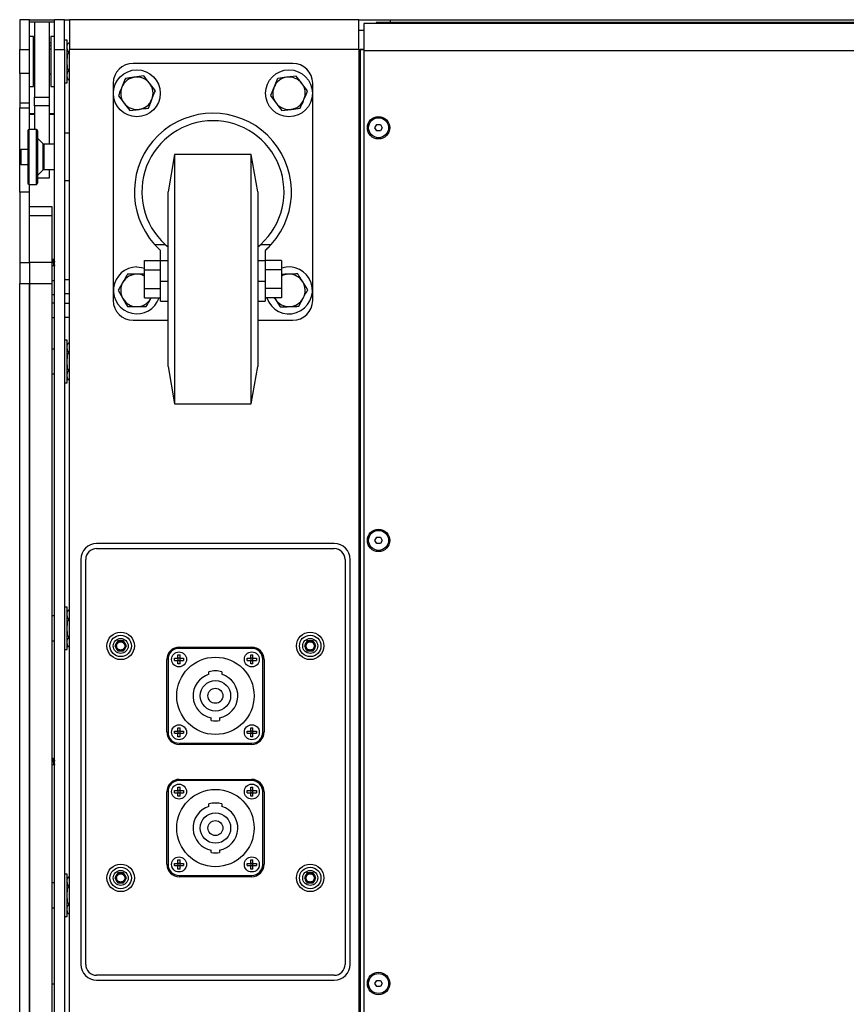
# Model space of a CAD drawing. Units: millimetres. Extents: x -1467 to 2859, y 551 to 3885.
# Drawn here: x 2209 to 2540, y 2183 to 2577 of the extents above; entities that cross this region are included whole.
import ezdxf

# ---------------------------------------------------------------- set-up
doc = ezdxf.new("R2010")
doc.units = ezdxf.units.MM
doc.layers.add('SXCF118', color=7, linetype='Continuous')

msp = doc.modelspace()

# ---------------------------------------------------------------- linework, layer by layer
at = {"layer": 'SXCF118', "color": 7, "linetype": 'Continuous', "lineweight": 25}
for p, q in [((2212.674, 2577.262), (2208.674, 2577.262)), ((2208.674, 2577.262), (2208.674, 2565.262)), ((2212.674, 2577.262), (2222.674, 2577.262)), ((2212.674, 2565.262), (2212.674, 2577.262)), ((2226.674, 2577.262), (2222.674, 2577.262)), ((2222.674, 2565.262), (2222.674, 2577.262)), ((2226.674, 2577.262), (2228.674, 2577.262)), ((2226.674, 2565.262), (2226.674, 2577.262)), ((2344.674, 2577.262), (2228.674, 2577.262)), ((2228.674, 2577.262), (2228.674, 2565.262)), ((2344.674, 2565.262), (2344.674, 2577.262)), ((2344.674, 2577.262), (2357.374, 2577.262)), ((2357.374, 2577.262), (2709.974, 2577.262)), ((2357.374, 2576.179), (2357.374, 2577.262)), ((2222.674, 2576.262), (2212.674, 2576.262)), ((2220.674, 2576.262), (2214.674, 2576.262)), ((2214.674, 2576.262), (2214.674, 2546.168)), ((2220.674, 2546.168), (2220.674, 2576.262)), ((2720.674, 2575.762), (2346.674, 2575.762)), ((2346.674, 2575.762), (2346.674, 2564.962)), ((2533.674, 2576.179), (2351.674, 2576.179)), ((2351.674, 2576.179), (2351.674, 2575.762)), ((2533.674, 2575.762), (2533.674, 2576.179)), ((2715.674, 2576.179), (2533.674, 2576.179)), ((2214.174, 2570.512), (2212.674, 2570.512)), ((2214.174, 2550.512), (2214.174, 2570.512)), ((2222.674, 2570.512), (2221.174, 2570.512)), ((2221.174, 2570.512), (2221.174, 2550.512)), ((2344.674, 2573.062), (2346.674, 2573.062)), ((2208.674, 2565.262), (2212.674, 2565.262)), ((2208.674, 2555.726), (2208.674, 2565.262)), ((2212.674, 2555.726), (2212.674, 2565.262)), ((2214.174, 2568.012), (2214.674, 2568.012)), ((2214.174, 2566.858), (2214.674, 2566.858)), ((2214.674, 2565.512), (2214.174, 2565.512)), ((2220.674, 2568.012), (2221.174, 2568.012)), ((2220.674, 2566.858), (2221.174, 2566.858)), ((2221.174, 2565.512), (2220.674, 2565.512)), ((2222.674, 2565.262), (2226.674, 2565.262)), ((2222.674, 1994.262), (2222.674, 2565.262)), ((2227.774, 2569.012), (2226.674, 2569.012)), ((2226.674, 2565.262), (2226.674, 1994.262)), ((2227.774, 2560.512), (2227.774, 2569.012)), ((2344.674, 2565.262), (2228.674, 2565.262)), ((2228.674, 1994.262), (2228.674, 2565.262)), ((2344.674, 2565.262), (2344.674, 1994.262)), ((2344.674, 2565.262), (2346.674, 2565.262)), ((2345.174, 2565.262), (2345.174, 1994.262)), ((2346.674, 2565.262), (2345.174, 2565.262)), ((2346.674, 2564.962), (2720.674, 2564.962)), ((2346.674, 2564.962), (2346.674, 1994.562)), ((2227.774, 2552.012), (2227.774, 2560.512)), ((2318.174, 2559.762), (2254.174, 2559.762)), ((2212.674, 2555.726), (2208.674, 2555.726)), ((2208.674, 2555.726), (2208.674, 2543.908)), ((2212.674, 2543.908), (2212.674, 2555.726)), ((2214.174, 2555.512), (2214.674, 2555.512)), ((2220.674, 2555.512), (2221.174, 2555.512)), ((2258.485, 2554.721), (2254.769, 2554.199)), ((2319.597, 2554.675), (2315.873, 2554.213)), ((2212.674, 2550.512), (2214.174, 2550.512)), ((2221.174, 2550.512), (2222.674, 2550.512)), ((2226.674, 2552.012), (2227.774, 2552.012)), ((2246.174, 2551.762), (2246.174, 2464.762)), ((2263.106, 2548.807), (2260.796, 2551.764)), ((2324.122, 2548.687), (2321.86, 2551.681)), ((2326.174, 2464.762), (2326.174, 2551.762)), ((2214.674, 2546.168), (2220.674, 2546.168)), ((2214.674, 2542.696), (2214.674, 2546.168)), ((2220.674, 2542.696), (2220.674, 2546.168)), ((2248.241, 2546.717), (2250.552, 2543.76)), ((2309.225, 2546.838), (2311.488, 2543.844)), ((2208.674, 2543.908), (2212.674, 2543.908)), ((2208.674, 2543.908), (2208.674, 2541.958)), ((2208.674, 2541.958), (2212.674, 2541.958)), ((2208.674, 2508.12), (2208.674, 2541.958)), ((2212.674, 2541.958), (2212.674, 2543.908)), ((2212.674, 2533.26), (2212.674, 2541.958)), ((2220.674, 2542.696), (2214.674, 2542.696)), ((2214.674, 2542.696), (2214.674, 2533.26)), ((2220.674, 2527.342), (2220.674, 2542.696)), ((2212.674, 2539.633), (2214.674, 2539.633)), ((2214.674, 2539.262), (2212.674, 2539.262)), ((2220.674, 2539.633), (2222.674, 2539.633)), ((2222.674, 2539.262), (2220.674, 2539.262)), ((2252.863, 2540.803), (2256.579, 2541.325)), ((2313.75, 2540.849), (2317.474, 2541.312)), ((2351.151, 2533.962), (2351.872, 2535.212)), ((2351.872, 2532.712), (2351.151, 2533.962)), ((2351.872, 2535.212), (2353.316, 2535.212)), ((2353.316, 2535.212), (2354.037, 2533.962)), ((2354.037, 2533.962), (2353.316, 2532.712)), ((2215.37, 2533.26), (2212.449, 2533.26)), ((2212.449, 2511.264), (2212.449, 2533.26)), ((2215.37, 2511.264), (2215.37, 2533.26)), ((2228.674, 2531.762), (2226.674, 2531.762)), ((2353.316, 2532.712), (2351.872, 2532.712)), ((2218.04, 2527.491), (2216.027, 2529.505)), ((2218.04, 2517.033), (2218.04, 2527.491)), ((2222.674, 2527.342), (2218.4, 2527.342)), ((2218.4, 2527.342), (2218.4, 2517.182)), ((2209.142, 2525.262), (2208.842, 2524.962)), ((2208.842, 2524.962), (2208.842, 2519.562)), ((2211.941, 2525.262), (2209.142, 2525.262)), ((2209.142, 2525.262), (2209.142, 2522.262)), ((2209.142, 2522.262), (2209.142, 2519.262)), ((2270.819, 2523.262), (2268.174, 2508.262)), ((2301.529, 2523.262), (2270.819, 2523.262)), ((2270.819, 2523.262), (2270.819, 2423.262)), ((2304.174, 2508.262), (2301.529, 2523.262)), ((2301.529, 2423.262), (2301.529, 2523.262)), ((2208.842, 2519.562), (2209.142, 2519.262)), ((2209.142, 2519.262), (2211.941, 2519.262)), ((2216.027, 2515.02), (2218.04, 2517.033)), ((2218.4, 2517.182), (2222.674, 2517.182)), ((2220.674, 2513.814), (2220.674, 2517.182)), ((2212.449, 2511.264), (2215.37, 2511.264)), ((2212.674, 2508.12), (2212.674, 2511.264)), ((2215.878, 2513.814), (2220.674, 2513.814)), ((2226.674, 2512.762), (2228.674, 2512.762)), ((2212.674, 2508.12), (2208.674, 2508.12)), ((2208.674, 2508.12), (2208.674, 2479.993)), ((2212.674, 2479.993), (2212.674, 2508.12)), ((2268.174, 2438.262), (2268.174, 2508.262)), ((2304.174, 2508.262), (2304.174, 2438.262)), ((2221.674, 2502.262), (2212.674, 2502.262)), ((2221.674, 2498.747), (2221.674, 2502.262)), ((2212.674, 2498.747), (2221.674, 2498.747)), ((2212.674, 2479.993), (2212.674, 2498.747)), ((2221.674, 2479.993), (2221.674, 2498.747)), ((2262.78, 2487.167), (2267.01, 2487.167)), ((2267.01, 2487.167), (2268.303, 2486.061)), ((2304.174, 2486.166), (2305.338, 2487.167)), ((2305.338, 2487.167), (2309.568, 2487.167)), ((2265.174, 2480.574), (2265.174, 2484.783)), ((2307.174, 2484.783), (2307.174, 2480.574)), ((2208.674, 2479.993), (2212.674, 2479.993)), ((2208.674, 2479.993), (2208.674, 2471.507)), ((2221.674, 2479.993), (2212.674, 2479.993)), ((2212.674, 2479.993), (2212.674, 2471.507)), ((2221.561, 2478.581), (2221.673, 2478.762)), ((2221.799, 2480.762), (2221.674, 2480.762)), ((2221.674, 2471.507), (2221.674, 2479.993)), ((2221.674, 2478.762), (2222.502, 2478.762)), ((2222.674, 2480.762), (2222.423, 2480.762)), ((2222.461, 2478.829), (2222.674, 2478.48)), ((2258.674, 2477.015), (2258.674, 2480.768)), ((2258.674, 2480.768), (2265.174, 2480.768)), ((2268.174, 2480.574), (2265.174, 2480.574)), ((2265.174, 2472.458), (2265.174, 2480.574)), ((2307.174, 2480.574), (2304.174, 2480.574)), ((2313.674, 2480.768), (2307.174, 2480.768)), ((2307.174, 2480.574), (2307.174, 2472.458)), ((2313.674, 2480.768), (2313.674, 2477.015)), ((2258.674, 2475.252), (2255.696, 2475.262)), ((2258.674, 2477.015), (2265.174, 2477.015)), ((2258.674, 2469.509), (2258.674, 2477.015)), ((2313.674, 2477.015), (2307.174, 2477.015)), ((2313.674, 2477.015), (2313.674, 2469.509)), ((2208.674, 2471.507), (2212.674, 2471.507)), ((2208.674, 1994.262), (2208.674, 2471.507)), ((2212.674, 2471.507), (2221.674, 2471.507)), ((2212.674, 2471.507), (2212.674, 2088.017)), ((2212.674, 1994.262), (2212.674, 2471.507)), ((2222.674, 2472.576), (2221.674, 2472.576)), ((2221.674, 2088.017), (2221.674, 2471.507)), ((2226.674, 2473.076), (2228.674, 2473.076)), ((2265.174, 2464.458), (2265.174, 2472.458)), ((2265.174, 2472.458), (2268.174, 2472.458)), ((2304.174, 2472.458), (2307.174, 2472.458)), ((2307.174, 2472.458), (2307.174, 2464.458)), ((2324.175, 2469.009), (2322.193, 2472.195)), ((2222.674, 2466.919), (2221.674, 2466.919)), ((2228.674, 2467.419), (2226.674, 2467.419)), ((2248.168, 2468.788), (2250.034, 2465.531)), ((2258.674, 2465.757), (2258.674, 2469.509)), ((2258.674, 2469.509), (2265.174, 2469.509)), ((2313.674, 2469.509), (2307.174, 2469.509)), ((2313.674, 2469.509), (2313.674, 2465.757)), ((2222.674, 2463.605), (2221.674, 2463.605)), ((2226.674, 2463.605), (2228.674, 2463.605)), ((2258.674, 2465.757), (2265.174, 2465.757)), ((2261.437, 2465.757), (2261.292, 2465.493)), ((2261.292, 2465.493), (2261.445, 2465.757)), ((2265.174, 2464.458), (2268.174, 2464.458)), ((2304.174, 2464.458), (2307.174, 2464.458)), ((2313.674, 2465.757), (2307.174, 2465.757)), ((2310.889, 2465.757), (2311.155, 2465.329)), ((2311.155, 2465.329), (2310.91, 2465.757)), ((2320.638, 2462.389), (2322.407, 2465.699)), ((2251.899, 2462.275), (2255.652, 2462.262)), ((2221.674, 2457.948), (2222.674, 2457.948)), ((2228.674, 2457.948), (2226.674, 2457.948)), ((2254.174, 2456.762), (2268.174, 2456.762)), ((2304.174, 2456.762), (2318.174, 2456.762)), ((2227.774, 2448.762), (2226.674, 2448.762)), ((2227.774, 2440.262), (2227.774, 2448.762)), ((2222.674, 2445.262), (2221.674, 2445.262)), ((2227.774, 2431.762), (2227.774, 2440.262)), ((2221.674, 2435.262), (2222.674, 2435.262)), ((2268.174, 2438.262), (2270.819, 2423.262)), ((2301.529, 2423.262), (2304.174, 2438.262)), ((2226.674, 2431.762), (2227.774, 2431.762)), ((2270.819, 2423.262), (2301.529, 2423.262)), ((2351.151, 2368.562), (2351.872, 2369.812)), ((2351.872, 2367.312), (2351.151, 2368.562)), ((2351.872, 2369.812), (2353.316, 2369.812)), ((2353.316, 2369.812), (2354.037, 2368.562)), ((2354.037, 2368.562), (2353.316, 2367.312)), ((2334.824, 2367.262), (2239.524, 2367.262)), ((2239.524, 2365.262), (2334.824, 2365.262)), ((2353.316, 2367.312), (2351.872, 2367.312)), ((2233.174, 2360.912), (2233.174, 2198.612)), ((2235.174, 2198.612), (2235.174, 2360.912)), ((2339.174, 2360.912), (2339.174, 2198.612)), ((2341.174, 2198.612), (2341.174, 2360.912)), ((2227.774, 2341.762), (2226.674, 2341.762)), ((2227.774, 2333.262), (2227.774, 2341.762)), ((2222.674, 2338.262), (2221.674, 2338.262)), ((2227.774, 2324.762), (2227.774, 2333.262)), ((2221.674, 2328.262), (2222.674, 2328.262)), ((2226.674, 2324.762), (2227.774, 2324.762)), ((2248.019, 2328.262), (2246.864, 2326.262)), ((2246.864, 2326.262), (2248.019, 2324.262)), ((2250.329, 2328.262), (2248.019, 2328.262)), ((2251.483, 2326.262), (2250.329, 2328.262)), ((2250.329, 2324.262), (2251.483, 2326.262)), ((2301.774, 2325.262), (2272.574, 2325.262)), ((2272.674, 2325.762), (2301.674, 2325.762)), ((2324.019, 2328.262), (2322.864, 2326.262)), ((2322.864, 2326.262), (2324.019, 2324.262)), ((2326.329, 2328.262), (2324.019, 2328.262)), ((2327.483, 2326.262), (2326.329, 2328.262)), ((2326.329, 2324.262), (2327.483, 2326.262)), ((2248.019, 2324.262), (2250.329, 2324.262)), ((2267.674, 2291.762), (2267.674, 2320.762)), ((2268.174, 2320.862), (2268.174, 2291.662)), ((2270.75, 2320.434), (2270.75, 2321.291)), ((2270.75, 2321.291), (2272.002, 2321.291)), ((2272.002, 2321.291), (2272.145, 2321.434)), ((2272.074, 2321.362), (2272.145, 2321.291)), ((2272.145, 2322.686), (2273.002, 2322.686)), ((2272.145, 2321.434), (2272.145, 2322.686)), ((2272.145, 2321.291), (2272.145, 2320.434)), ((2273.002, 2321.291), (2272.145, 2321.291)), ((2273.002, 2321.434), (2273.002, 2322.686)), ((2273.002, 2321.434), (2273.145, 2321.291)), ((2273.002, 2321.291), (2273.074, 2321.362)), ((2273.002, 2320.434), (2273.002, 2321.291)), ((2273.145, 2321.291), (2274.397, 2321.291)), ((2274.397, 2321.291), (2274.397, 2320.434)), ((2299.95, 2320.434), (2299.95, 2321.291)), ((2299.95, 2321.291), (2301.202, 2321.291)), ((2301.202, 2321.291), (2301.345, 2321.434)), ((2301.274, 2321.362), (2301.345, 2321.291)), ((2301.345, 2322.686), (2302.202, 2322.686)), ((2301.345, 2321.434), (2301.345, 2322.686)), ((2302.202, 2321.291), (2301.345, 2321.291)), ((2301.345, 2321.291), (2301.345, 2320.434)), ((2302.202, 2321.434), (2302.202, 2322.686)), ((2302.202, 2321.434), (2302.345, 2321.291)), ((2302.202, 2321.291), (2302.274, 2321.362)), ((2302.202, 2320.434), (2302.202, 2321.291)), ((2302.345, 2321.291), (2303.597, 2321.291)), ((2303.597, 2321.291), (2303.597, 2320.434)), ((2306.174, 2291.662), (2306.174, 2320.862)), ((2306.674, 2320.762), (2306.674, 2291.762)), ((2324.019, 2324.262), (2326.329, 2324.262)), ((2270.75, 2320.434), (2272.002, 2320.434)), ((2272.145, 2320.291), (2272.002, 2320.434)), ((2272.145, 2320.434), (2272.074, 2320.362)), ((2272.145, 2320.434), (2273.002, 2320.434)), ((2272.145, 2319.039), (2272.145, 2320.291)), ((2273.002, 2319.039), (2272.145, 2319.039)), ((2273.145, 2320.434), (2273.002, 2320.291)), ((2273.002, 2320.434), (2273.074, 2320.362)), ((2273.002, 2319.039), (2273.002, 2320.291)), ((2273.145, 2320.434), (2274.397, 2320.434)), ((2299.95, 2320.434), (2301.202, 2320.434)), ((2301.345, 2320.291), (2301.202, 2320.434)), ((2301.345, 2320.434), (2301.274, 2320.362)), ((2301.345, 2320.434), (2302.202, 2320.434)), ((2301.345, 2319.039), (2301.345, 2320.291)), ((2302.202, 2319.039), (2301.345, 2319.039)), ((2302.345, 2320.434), (2302.202, 2320.291)), ((2302.202, 2320.434), (2302.274, 2320.362)), ((2302.202, 2319.039), (2302.202, 2320.291)), ((2302.345, 2320.434), (2303.597, 2320.434)), ((2284.574, 2314.878), (2284.574, 2315.918)), ((2289.774, 2315.918), (2289.774, 2314.878)), ((2285.524, 2296.399), (2285.524, 2297.415)), ((2288.824, 2297.415), (2288.824, 2296.399)), ((2272.145, 2293.486), (2273.002, 2293.486)), ((2272.145, 2292.234), (2272.145, 2293.486)), ((2273.002, 2292.234), (2273.002, 2293.486)), ((2301.345, 2293.486), (2302.202, 2293.486)), ((2301.345, 2292.234), (2301.345, 2293.486)), ((2302.202, 2292.234), (2302.202, 2293.486)), ((2270.75, 2291.234), (2270.75, 2292.091)), ((2270.75, 2292.091), (2272.002, 2292.091)), ((2270.75, 2291.234), (2272.002, 2291.234)), ((2272.002, 2292.091), (2272.145, 2292.234)), ((2272.145, 2291.091), (2272.002, 2291.234)), ((2272.074, 2292.162), (2272.145, 2292.091)), ((2272.145, 2291.234), (2272.074, 2291.162)), ((2272.145, 2292.091), (2272.145, 2291.234)), ((2273.002, 2292.091), (2272.145, 2292.091)), ((2272.145, 2291.234), (2273.002, 2291.234)), ((2272.145, 2289.839), (2272.145, 2291.091)), ((2273.002, 2289.839), (2272.145, 2289.839)), ((2273.002, 2292.234), (2273.145, 2292.091)), ((2273.002, 2292.091), (2273.074, 2292.162)), ((2273.002, 2291.234), (2273.002, 2292.091)), ((2273.145, 2291.234), (2273.002, 2291.091)), ((2273.002, 2291.234), (2273.074, 2291.162)), ((2273.002, 2289.839), (2273.002, 2291.091)), ((2273.145, 2292.091), (2274.397, 2292.091)), ((2273.145, 2291.234), (2274.397, 2291.234)), ((2274.397, 2292.091), (2274.397, 2291.234)), ((2299.95, 2291.234), (2299.95, 2292.091)), ((2299.95, 2292.091), (2301.202, 2292.091)), ((2299.95, 2291.234), (2301.202, 2291.234)), ((2301.202, 2292.091), (2301.345, 2292.234)), ((2301.345, 2291.091), (2301.202, 2291.234)), ((2301.274, 2292.162), (2301.345, 2292.091)), ((2301.345, 2291.234), (2301.274, 2291.162)), ((2302.202, 2292.091), (2301.345, 2292.091)), ((2301.345, 2292.091), (2301.345, 2291.234)), ((2301.345, 2291.234), (2302.202, 2291.234)), ((2301.345, 2289.839), (2301.345, 2291.091)), ((2302.202, 2289.839), (2301.345, 2289.839)), ((2302.202, 2292.234), (2302.345, 2292.091)), ((2302.202, 2292.091), (2302.274, 2292.162)), ((2302.202, 2291.234), (2302.202, 2292.091)), ((2302.202, 2291.234), (2302.274, 2291.162)), ((2302.345, 2291.234), (2302.202, 2291.091)), ((2302.202, 2289.839), (2302.202, 2291.091)), ((2302.345, 2292.091), (2303.597, 2292.091)), ((2302.345, 2291.234), (2303.597, 2291.234)), ((2303.597, 2292.091), (2303.597, 2291.234)), ((2272.574, 2287.262), (2301.774, 2287.262)), ((2301.674, 2286.762), (2272.674, 2286.762)), ((2221.799, 2280.762), (2221.674, 2280.762)), ((2221.674, 2278.762), (2222.502, 2278.762)), ((2222.674, 2280.762), (2222.423, 2280.762)), ((2222.461, 2278.829), (2222.674, 2278.48)), ((2272.145, 2269.686), (2273.002, 2269.686)), ((2272.145, 2268.434), (2272.145, 2269.686)), ((2301.774, 2272.262), (2272.574, 2272.262)), ((2272.674, 2272.762), (2301.674, 2272.762)), ((2273.002, 2268.434), (2273.002, 2269.686)), ((2301.345, 2269.686), (2302.202, 2269.686)), ((2301.345, 2268.434), (2301.345, 2269.686)), ((2302.202, 2268.434), (2302.202, 2269.686)), ((2267.674, 2238.762), (2267.674, 2267.762)), ((2268.174, 2267.862), (2268.174, 2238.662)), ((2270.75, 2267.434), (2270.75, 2268.291)), ((2270.75, 2268.291), (2272.002, 2268.291)), ((2270.75, 2267.434), (2272.002, 2267.434)), ((2272.002, 2268.291), (2272.145, 2268.434)), ((2272.145, 2267.291), (2272.002, 2267.434)), ((2272.074, 2268.362), (2272.145, 2268.291)), ((2272.145, 2267.434), (2272.074, 2267.362)), ((2272.145, 2268.291), (2272.145, 2267.434)), ((2273.002, 2268.291), (2272.145, 2268.291)), ((2272.145, 2267.434), (2273.002, 2267.434)), ((2272.145, 2266.039), (2272.145, 2267.291)), ((2273.002, 2266.039), (2272.145, 2266.039)), ((2273.002, 2268.434), (2273.145, 2268.291)), ((2273.002, 2268.291), (2273.074, 2268.362)), ((2273.002, 2267.434), (2273.002, 2268.291)), ((2273.145, 2267.434), (2273.002, 2267.291)), ((2273.002, 2267.434), (2273.074, 2267.362)), ((2273.002, 2266.039), (2273.002, 2267.291)), ((2273.145, 2268.291), (2274.397, 2268.291)), ((2273.145, 2267.434), (2274.397, 2267.434)), ((2274.397, 2268.291), (2274.397, 2267.434)), ((2299.95, 2267.434), (2299.95, 2268.291)), ((2299.95, 2268.291), (2301.202, 2268.291)), ((2299.95, 2267.434), (2301.202, 2267.434)), ((2301.202, 2268.291), (2301.345, 2268.434)), ((2301.345, 2267.291), (2301.202, 2267.434)), ((2301.274, 2268.362), (2301.345, 2268.291)), ((2301.345, 2267.434), (2301.274, 2267.362)), ((2302.202, 2268.291), (2301.345, 2268.291)), ((2301.345, 2268.291), (2301.345, 2267.434)), ((2301.345, 2267.434), (2302.202, 2267.434)), ((2301.345, 2266.039), (2301.345, 2267.291)), ((2302.202, 2266.039), (2301.345, 2266.039)), ((2302.202, 2268.434), (2302.345, 2268.291)), ((2302.202, 2268.291), (2302.274, 2268.362)), ((2302.202, 2267.434), (2302.202, 2268.291)), ((2302.345, 2267.434), (2302.202, 2267.291)), ((2302.202, 2267.434), (2302.274, 2267.362)), ((2302.202, 2266.039), (2302.202, 2267.291)), ((2302.345, 2268.291), (2303.597, 2268.291)), ((2302.345, 2267.434), (2303.597, 2267.434)), ((2303.597, 2268.291), (2303.597, 2267.434)), ((2306.174, 2238.662), (2306.174, 2267.862)), ((2306.674, 2267.762), (2306.674, 2238.762)), ((2284.574, 2261.878), (2284.574, 2262.918)), ((2289.774, 2262.918), (2289.774, 2261.878)), ((2285.524, 2243.399), (2285.524, 2244.415)), ((2288.824, 2244.415), (2288.824, 2243.399)), ((2270.75, 2238.234), (2270.75, 2239.091)), ((2270.75, 2239.091), (2272.002, 2239.091)), ((2270.75, 2238.234), (2272.002, 2238.234)), ((2272.002, 2239.091), (2272.145, 2239.234)), ((2272.145, 2238.091), (2272.002, 2238.234)), ((2272.074, 2239.162), (2272.145, 2239.091)), ((2272.145, 2238.234), (2272.074, 2238.162)), ((2272.145, 2240.486), (2273.002, 2240.486)), ((2272.145, 2239.234), (2272.145, 2240.486)), ((2272.145, 2239.091), (2272.145, 2238.234)), ((2273.002, 2239.091), (2272.145, 2239.091)), ((2272.145, 2238.234), (2273.002, 2238.234)), ((2272.145, 2236.839), (2272.145, 2238.091)), ((2273.002, 2239.234), (2273.002, 2240.486)), ((2273.002, 2239.234), (2273.145, 2239.091)), ((2273.002, 2239.091), (2273.074, 2239.162)), ((2273.002, 2238.234), (2273.002, 2239.091)), ((2273.145, 2238.234), (2273.002, 2238.091)), ((2273.002, 2238.234), (2273.074, 2238.162)), ((2273.002, 2236.839), (2273.002, 2238.091)), ((2273.145, 2239.091), (2274.397, 2239.091)), ((2273.145, 2238.234), (2274.397, 2238.234)), ((2274.397, 2239.091), (2274.397, 2238.234)), ((2299.95, 2238.234), (2299.95, 2239.091)), ((2299.95, 2239.091), (2301.202, 2239.091)), ((2299.95, 2238.234), (2301.202, 2238.234)), ((2301.202, 2239.091), (2301.345, 2239.234)), ((2301.345, 2238.091), (2301.202, 2238.234)), ((2301.274, 2239.162), (2301.345, 2239.091)), ((2301.345, 2238.234), (2301.274, 2238.162)), ((2301.345, 2240.486), (2302.202, 2240.486)), ((2301.345, 2239.234), (2301.345, 2240.486)), ((2302.202, 2239.091), (2301.345, 2239.091)), ((2301.345, 2239.091), (2301.345, 2238.234)), ((2301.345, 2238.234), (2302.202, 2238.234)), ((2301.345, 2236.839), (2301.345, 2238.091)), ((2302.202, 2239.234), (2302.202, 2240.486)), ((2302.202, 2239.234), (2302.345, 2239.091)), ((2302.202, 2239.091), (2302.274, 2239.162)), ((2302.202, 2238.234), (2302.202, 2239.091)), ((2302.345, 2238.234), (2302.202, 2238.091)), ((2302.202, 2238.234), (2302.274, 2238.162)), ((2302.202, 2236.839), (2302.202, 2238.091)), ((2302.345, 2239.091), (2303.597, 2239.091)), ((2302.345, 2238.234), (2303.597, 2238.234)), ((2303.597, 2239.091), (2303.597, 2238.234)), ((2227.774, 2234.762), (2226.674, 2234.762)), ((2227.774, 2226.262), (2227.774, 2234.762)), ((2248.019, 2235.262), (2246.864, 2233.262)), ((2250.329, 2235.262), (2248.019, 2235.262)), ((2251.483, 2233.262), (2250.329, 2235.262)), ((2273.002, 2236.839), (2272.145, 2236.839)), ((2272.574, 2234.262), (2301.774, 2234.262)), ((2301.674, 2233.762), (2272.674, 2233.762)), ((2302.202, 2236.839), (2301.345, 2236.839)), ((2324.019, 2235.262), (2322.864, 2233.262)), ((2326.329, 2235.262), (2324.019, 2235.262)), ((2327.483, 2233.262), (2326.329, 2235.262)), ((2222.674, 2231.262), (2221.674, 2231.262)), ((2246.864, 2233.262), (2248.019, 2231.262)), ((2248.019, 2231.262), (2250.329, 2231.262)), ((2250.329, 2231.262), (2251.483, 2233.262)), ((2322.864, 2233.262), (2324.019, 2231.262)), ((2324.019, 2231.262), (2326.329, 2231.262)), ((2326.329, 2231.262), (2327.483, 2233.262)), ((2227.774, 2217.762), (2227.774, 2226.262)), ((2221.674, 2221.262), (2222.674, 2221.262)), ((2226.674, 2217.762), (2227.774, 2217.762)), ((2334.824, 2194.262), (2239.524, 2194.262)), ((2221.674, 2190.762), (2222.674, 2190.762)), ((2239.524, 2192.262), (2334.824, 2192.262)), ((2351.151, 2190.962), (2351.872, 2192.212)), ((2351.872, 2189.712), (2351.151, 2190.962)), ((2351.872, 2192.212), (2353.316, 2192.212)), ((2353.316, 2192.212), (2354.037, 2190.962)), ((2354.037, 2190.962), (2353.316, 2189.712)), ((2353.316, 2189.712), (2351.872, 2189.712))]:
    msp.add_line(p, q, dxfattribs=at)
at = {"layer": 'SXCF118', "color": 7, "linetype": 'Continuous', "lineweight": 25, "flags": 128}
for points in [[(2228.43, 2553.069), (2228.479, 2553.052), (2228.674, 2553.012)], [(2222.332, 2479.147), (2222.477, 2478.993), (2222.621, 2478.839)], [(2255.674, 2478.162), (2257.508, 2477.981), (2258.674, 2477.671)], [(2228.43, 2432.819), (2228.479, 2432.802), (2228.674, 2432.762)], [(2228.43, 2325.819), (2228.479, 2325.802), (2228.674, 2325.762)], [(2222.332, 2279.147), (2222.477, 2278.993), (2222.621, 2278.839)], [(2228.43, 2218.819), (2228.479, 2218.802), (2228.674, 2218.762)]]:
    msp.add_lwpolyline(points, dxfattribs=at)
at = {"layer": 'SXCF118', "color": 7, "linetype": 'Continuous', "lineweight": 25}
for centre, radius in [((2255.674, 2547.762), 9.4), ((2316.674, 2547.762), 9.4), ((2352.594, 2533.962), 4.5), ((2352.594, 2533.962), 4), ((2352.594, 2368.562), 4.5), ((2352.594, 2368.562), 4), ((2249.174, 2326.262), 5.5), ((2249.174, 2326.262), 4.3), ((2249.174, 2326.262), 3), ((2325.174, 2326.262), 5.5), ((2325.174, 2326.262), 4.3), ((2325.174, 2326.262), 3), ((2249.174, 2326.262), 2), ((2325.174, 2326.262), 2), ((2272.574, 2320.862), 3), ((2272.574, 2320.862), 3), ((2287.174, 2306.262), 15.5), ((2301.774, 2320.862), 3), ((2301.774, 2320.862), 3), ((2287.174, 2306.262), 6.1), ((2287.174, 2306.262), 3), ((2272.574, 2291.662), 3), ((2272.574, 2291.662), 3), ((2301.774, 2291.662), 3), ((2301.774, 2291.662), 3), ((2272.574, 2267.862), 3), ((2272.574, 2267.862), 3), ((2301.774, 2267.862), 3), ((2301.774, 2267.862), 3), ((2287.174, 2253.262), 15.5), ((2287.174, 2253.262), 6.1), ((2287.174, 2253.262), 3), ((2272.574, 2238.662), 3), ((2272.574, 2238.662), 3), ((2301.774, 2238.662), 3), ((2301.774, 2238.662), 3), ((2249.174, 2233.262), 5.5), ((2325.174, 2233.262), 5.5), ((2249.174, 2233.262), 4.3), ((2249.174, 2233.262), 3), ((2249.174, 2233.262), 2), ((2325.174, 2233.262), 4.3), ((2325.174, 2233.262), 3), ((2325.174, 2233.262), 2), ((2352.594, 2190.962), 4.5), ((2352.594, 2190.962), 4)]:
    msp.add_circle(centre, radius, dxfattribs=at)
for centre, radius, start, end in [((2228.779, 2567.012), 1.006, 130.67405, 180), ((2254.174, 2551.762), 8, 90, 180), ((2318.174, 2551.762), 8, 0, 90), ((2228.779, 2554.012), 1.006, 180, 233.22044), ((2255.674, 2547.762), 6.5, 98.00388, 158.00388), ((2255.674, 2547.762), 6.5, 38.00388, 98.00388), ((2316.674, 2547.762), 6.5, 97.07488, 157.07488), ((2316.674, 2547.762), 6.5, 37.07488, 97.07488), ((2255.674, 2547.762), 6.5, 158.00388, 218.00388), ((2255.674, 2547.762), 6.5, 338.00388, 38.00388), ((2316.674, 2547.762), 6.5, 157.07488, 217.07488), ((2316.674, 2547.762), 6.5, 337.07488, 37.07488), ((2255.674, 2547.762), 6.5, 218.00388, 278.00388), ((2255.674, 2547.762), 6.5, 278.00388, 338.00388), ((2316.674, 2547.762), 6.5, 217.07488, 277.07488), ((2316.674, 2547.762), 6.5, 277.07488, 337.07488), ((2286.174, 2508.262), 31.5, 317.9581, 222.0419), ((2286.174, 2508.262), 28.5, 312.25446, 227.74554), ((2212.449, 2532.752), 0.508, 90, 180), ((2215.37, 2532.752), 0.508, 0, 90), ((2218.4, 2527.85), 0.508, 225, 270), ((2218.4, 2516.674), 0.508, 90, 135), ((2212.449, 2511.772), 0.508, 180, 270), ((2215.37, 2511.772), 0.508, 270, 0), ((2255.674, 2468.762), 9.4, 90, 341.35281), ((2255.674, 2468.762), 6.5, 89.80382, 149.80382), ((2255.674, 2468.762), 6.5, 62.51357, 89.80382), ((2316.674, 2468.762), 9.4, 198.64719, 108.61146), ((2316.674, 2468.762), 6.5, 91.88233, 117.48643), ((2316.674, 2468.762), 6.5, 31.88233, 91.88233), ((2255.674, 2468.762), 6.5, 149.80382, 209.80382), ((2316.674, 2468.762), 6.5, 331.88233, 31.88233), ((2254.174, 2464.762), 8, 180, 270), ((2255.674, 2468.762), 6.5, 209.80382, 269.80382), ((2255.674, 2468.762), 6.5, 269.80382, 329.80382), ((2316.674, 2468.762), 6.5, 211.88233, 271.88233), ((2316.674, 2468.762), 6.5, 271.88233, 331.88233), ((2318.174, 2464.762), 8, 270, 0), ((2228.779, 2446.762), 1.006, 131.01463, 180), ((2228.779, 2433.762), 1.006, 180, 233.22044), ((2239.524, 2360.912), 6.35, 90, 180), ((2239.524, 2360.912), 4.35, 90, 180), ((2334.824, 2360.912), 6.35, 0, 90), ((2334.824, 2360.912), 4.35, 0, 90), ((2228.779, 2339.762), 1.006, 131.01463, 180), ((2228.779, 2326.762), 1.006, 180, 233.22044), ((2272.674, 2320.762), 5, 90, 180), ((2272.574, 2320.862), 4.4, 90, 180), ((2301.674, 2320.762), 5, 0, 90), ((2301.774, 2320.862), 4.4, 0, 90), ((2287.174, 2306.262), 9, 106.79145, 259.43602), ((2287.174, 2306.262), 10, 74.92994, 105.07006), ((2287.174, 2306.262), 9, 280.56398, 73.20855), ((2287.174, 2306.262), 10, 260.50277, 279.49723), ((2272.674, 2291.762), 5, 180, 270), ((2272.574, 2291.662), 4.4, 180, 270), ((2301.674, 2291.762), 5, 270, 0), ((2301.774, 2291.662), 4.4, 270, 0), ((2272.674, 2267.762), 5, 90, 180), ((2272.574, 2267.862), 4.4, 90, 180), ((2301.674, 2267.762), 5, 0, 90), ((2301.774, 2267.862), 4.4, 0, 90), ((2287.174, 2253.262), 9, 106.79145, 259.43602), ((2287.174, 2253.262), 10, 74.92994, 105.07006), ((2287.174, 2253.262), 9, 280.56398, 73.20855), ((2287.174, 2253.262), 10, 260.50277, 279.49723), ((2272.674, 2238.762), 5, 180, 270), ((2272.574, 2238.662), 4.4, 180, 270), ((2301.674, 2238.762), 5, 270, 0), ((2301.774, 2238.662), 4.4, 270, 0), ((2228.779, 2232.762), 1.006, 131.01463, 180), ((2228.779, 2219.762), 1.006, 180, 233.22044), ((2239.524, 2198.612), 6.35, 180, 270), ((2239.524, 2198.612), 4.35, 180, 270), ((2334.824, 2198.612), 6.35, 270, 0), ((2334.824, 2198.612), 4.35, 270, 0)]:
    msp.add_arc(centre, radius, start, end, dxfattribs=at)
for points, knots in [([(2227.774, 2566.141), (2227.765, 2566.477), (2227.752, 2566.915), (2227.899, 2567.466), (2228.059, 2567.724), (2228.295, 2567.899), (2228.484, 2567.981), (2228.658, 2568.014), (2228.75, 2568.017), (2228.779, 2568.018)], [0, 0, 0, 0, 0.4842707, 0.6304237, 0.8020906, 0.8678955, 0.9342063, 0.9784602, 1, 1, 1, 1]), ([(2228.779, 2564.265), (2228.72, 2564.268), (2228.6, 2564.274), (2228.407, 2564.33), (2228.179, 2564.451), (2227.862, 2564.8), (2227.768, 2565.39), (2227.772, 2565.886), (2227.774, 2566.141)], [0, 0, 0, 0, 0.0430759, 0.0859488, 0.1571793, 0.2808011, 0.630631, 1, 1, 1, 1]), ([(2227.774, 2560.512), (2227.765, 2561.184), (2227.752, 2562.06), (2227.899, 2563.161), (2228.059, 2563.677), (2228.295, 2564.029), (2228.484, 2564.191), (2228.658, 2564.258), (2228.75, 2564.263), (2228.779, 2564.265)], [0, 0, 0, 0, 0.4842707, 0.6304237, 0.8020905, 0.8678955, 0.9342062, 0.9784601, 1, 1, 1, 1]), ([(2228.779, 2556.759), (2228.72, 2556.766), (2228.6, 2556.778), (2228.407, 2556.889), (2228.179, 2557.132), (2227.862, 2557.829), (2227.768, 2559.01), (2227.772, 2560.002), (2227.774, 2560.512)], [0, 0, 0, 0, 0.0430759, 0.0859488, 0.1571793, 0.2808011, 0.630631, 1, 1, 1, 1]), ([(2227.774, 2554.883), (2227.765, 2555.219), (2227.752, 2555.657), (2227.899, 2556.207), (2228.059, 2556.465), (2228.295, 2556.641), (2228.484, 2556.722), (2228.658, 2556.756), (2228.75, 2556.759), (2228.779, 2556.759)], [0, 0, 0, 0, 0.4842707, 0.6304237, 0.8020905, 0.8678955, 0.9342062, 0.9784601, 1, 1, 1, 1]), ([(2228.779, 2553.007), (2228.72, 2553.01), (2228.6, 2553.016), (2228.407, 2553.071), (2228.179, 2553.193), (2227.862, 2553.542), (2227.768, 2554.132), (2227.772, 2554.628), (2227.774, 2554.883)], [0, 0, 0, 0, 0.0430758, 0.0859488, 0.1571793, 0.2808012, 0.6306317, 1, 1, 1, 1]), ([(2251.053, 2553.676), (2250.95, 2553.423), (2250.492, 2552.289), (2250.016, 2551.111), (2249.647, 2550.197)], [0, 0, 0, 0, 0.2237133, 1, 1, 1, 1]), ([(2254.769, 2554.199), (2254.681, 2554.186), (2253.426, 2554.01), (2252.196, 2553.837), (2251.053, 2553.676)], [0, 0, 0, 0, 0.0702148, 1, 1, 1, 1]), ([(2260.796, 2551.764), (2260.741, 2551.834), (2259.961, 2552.833), (2259.196, 2553.811), (2258.485, 2554.721)], [0, 0, 0, 0, 0.07021477, 1, 1, 1, 1]), ([(2312.149, 2553.75), (2312.043, 2553.499), (2311.566, 2552.373), (2311.072, 2551.203), (2310.687, 2550.294)], [0, 0, 0, 0, 0.22371328, 1, 1, 1, 1]), ([(2315.873, 2554.213), (2315.785, 2554.202), (2314.527, 2554.046), (2313.295, 2553.893), (2312.149, 2553.75)], [0, 0, 0, 0, 0.0702148, 1, 1, 1, 1]), ([(2321.86, 2551.681), (2321.806, 2551.752), (2321.042, 2552.763), (2320.294, 2553.754), (2319.597, 2554.675)], [0, 0, 0, 0, 0.0702148, 1, 1, 1, 1]), ([(2249.647, 2550.197), (2249.532, 2549.912), (2249.056, 2548.734), (2248.593, 2547.587), (2248.241, 2546.717)], [0, 0, 0, 0, 0.2418514, 1, 1, 1, 1]), ([(2310.687, 2550.294), (2310.568, 2550.011), (2310.073, 2548.842), (2309.591, 2547.702), (2309.225, 2546.838)], [0, 0, 0, 0, 0.2418514, 1, 1, 1, 1]), ([(2261.701, 2545.328), (2262.07, 2546.242), (2262.546, 2547.42), (2263.004, 2548.554), (2263.106, 2548.807)], [0, 0, 0, 0, 0.77628672, 1, 1, 1, 1]), ([(2322.66, 2545.23), (2323.045, 2546.139), (2323.54, 2547.309), (2324.016, 2548.435), (2324.122, 2548.687)], [0, 0, 0, 0, 0.7762867, 1, 1, 1, 1]), ([(2250.552, 2543.76), (2250.607, 2543.69), (2251.387, 2542.691), (2252.152, 2541.713), (2252.863, 2540.803)], [0, 0, 0, 0, 0.0702148, 1, 1, 1, 1]), ([(2256.579, 2541.325), (2256.667, 2541.338), (2257.922, 2541.514), (2259.152, 2541.687), (2260.295, 2541.848)], [0, 0, 0, 0, 0.0702148, 1, 1, 1, 1]), ([(2260.295, 2541.848), (2260.647, 2542.718), (2261.11, 2543.865), (2261.586, 2545.043), (2261.701, 2545.328)], [0, 0, 0, 0, 0.75814858, 1, 1, 1, 1]), ([(2311.488, 2543.844), (2311.542, 2543.773), (2312.305, 2542.761), (2313.054, 2541.771), (2313.75, 2540.849)], [0, 0, 0, 0, 0.0702148, 1, 1, 1, 1]), ([(2317.474, 2541.312), (2317.563, 2541.323), (2318.82, 2541.479), (2320.053, 2541.632), (2321.199, 2541.774)], [0, 0, 0, 0, 0.0702148, 1, 1, 1, 1]), ([(2321.199, 2541.774), (2321.564, 2542.638), (2322.046, 2543.778), (2322.541, 2544.947), (2322.66, 2545.23)], [0, 0, 0, 0, 0.7581486, 1, 1, 1, 1]), ([(2211.941, 2532.752), (2211.941, 2532.718), (2211.941, 2532.648), (2211.941, 2532.065), (2211.941, 2531.097), (2211.941, 2529.732), (2211.941, 2528.055), (2211.941, 2526.175), (2211.941, 2524.22), (2211.941, 2522.262), (2211.941, 2520.304), (2211.941, 2518.349), (2211.941, 2516.469), (2211.941, 2514.792), (2211.941, 2513.427), (2211.941, 2512.46), (2211.941, 2511.876), (2211.941, 2511.806), (2211.941, 2511.772)], [0, 0, 0, 0, 0.058258, 0.1200057, 0.1843204, 0.25, 0.3156796, 0.3799943, 0.441742, 0.5, 0.558258, 0.6200057, 0.6843204, 0.75, 0.8156796, 0.8799943, 0.941742, 1, 1, 1, 1]), ([(2215.878, 2532.752), (2215.878, 2532.718), (2215.878, 2532.648), (2215.878, 2532.065), (2215.878, 2531.097), (2215.878, 2529.732), (2215.878, 2528.055), (2215.878, 2526.175), (2215.878, 2524.22), (2215.878, 2522.262), (2215.878, 2520.304), (2215.878, 2518.349), (2215.878, 2516.469), (2215.878, 2514.792), (2215.878, 2513.427), (2215.878, 2512.46), (2215.878, 2511.876), (2215.878, 2511.806), (2215.878, 2511.772)], [0, 0, 0, 0, 0.058258, 0.1200057, 0.1843204, 0.25, 0.3156796, 0.3799943, 0.441742, 0.5, 0.558258, 0.6200057, 0.6843204, 0.75, 0.8156796, 0.8799943, 0.941742, 1, 1, 1, 1]), ([(2265.174, 2484.783), (2264.485, 2485.433), (2263.581, 2486.285), (2262.934, 2486.998), (2262.78, 2487.167)], [0, 0, 0, 0, 0.762883, 1, 1, 1, 1]), ([(2309.568, 2487.167), (2309.029, 2486.588), (2308.322, 2485.828), (2307.394, 2484.984), (2307.174, 2484.783)], [0, 0, 0, 0, 0.7626086, 1, 1, 1, 1]), ([(2222.025, 2481.211), (2221.972, 2481.122), (2221.881, 2480.971), (2221.789, 2480.823), (2221.752, 2480.762)], [0, 0, 0, 0, 0.5920089, 1, 1, 1, 1]), ([(2222.022, 2481.198), (2222.041, 2481.225), (2222.082, 2481.285), (2222.146, 2481.236), (2222.214, 2481.075), (2222.281, 2480.807), (2222.349, 2480.455), (2222.417, 2480.048), (2222.485, 2479.619), (2222.553, 2479.196), (2222.598, 2478.958), (2222.621, 2478.839)], [0, 0, 0, 0, 0.0930156, 0.2063854, 0.3197665, 0.433148, 0.5465182, 0.6599106, 0.7732728, 0.8866728, 1, 1, 1, 1]), ([(2222.471, 2480.684), (2222.418, 2480.77), (2222.31, 2480.944), (2222.204, 2481.121), (2222.151, 2481.21)], [0, 0, 0, 0, 0.4971377, 1, 1, 1, 1]), ([(2222.476, 2480.667), (2222.487, 2480.65), (2222.521, 2480.598), (2222.576, 2480.437), (2222.631, 2480.251), (2222.664, 2480.119), (2222.674, 2480.077)], [0, 0, 0, 0, 0.1686385, 0.5059156, 0.8431927, 1, 1, 1, 1]), ([(2251.943, 2475.275), (2251.806, 2475.039), (2251.191, 2473.982), (2250.552, 2472.884), (2250.056, 2472.031)], [0, 0, 0, 0, 0.2237133, 1, 1, 1, 1]), ([(2255.696, 2475.262), (2255.607, 2475.262), (2254.34, 2475.267), (2253.098, 2475.271), (2251.943, 2475.275)], [0, 0, 0, 0, 0.0702148, 1, 1, 1, 1]), ([(2316.46, 2475.259), (2316.153, 2475.249), (2315.211, 2475.218), (2314.293, 2475.187), (2313.674, 2475.167)], [0, 0, 0, 0, 0.32601733, 1, 1, 1, 1]), ([(2320.211, 2475.382), (2319.938, 2475.373), (2318.716, 2475.333), (2317.446, 2475.291), (2316.46, 2475.259)], [0, 0, 0, 0, 0.2237133, 1, 1, 1, 1]), ([(2322.193, 2472.195), (2322.146, 2472.271), (2321.477, 2473.347), (2320.821, 2474.401), (2320.211, 2475.382)], [0, 0, 0, 0, 0.0702148, 1, 1, 1, 1]), ([(2250.056, 2472.031), (2249.901, 2471.766), (2249.263, 2470.668), (2248.64, 2469.599), (2248.168, 2468.788)], [0, 0, 0, 0, 0.2418514, 1, 1, 1, 1]), ([(2322.407, 2465.699), (2322.449, 2465.777), (2323.046, 2466.895), (2323.631, 2467.99), (2324.175, 2469.009)], [0, 0, 0, 0, 0.0702148, 1, 1, 1, 1]), ([(2250.034, 2465.531), (2250.078, 2465.454), (2250.708, 2464.355), (2251.325, 2463.277), (2251.899, 2462.275)], [0, 0, 0, 0, 0.0702148, 1, 1, 1, 1]), ([(2259.404, 2462.249), (2259.876, 2463.06), (2260.499, 2464.13), (2261.137, 2465.227), (2261.292, 2465.493)], [0, 0, 0, 0, 0.7581486, 1, 1, 1, 1]), ([(2311.155, 2465.329), (2311.201, 2465.253), (2311.871, 2464.177), (2312.527, 2463.123), (2313.137, 2462.142)], [0, 0, 0, 0, 0.0702148, 1, 1, 1, 1]), ([(2255.652, 2462.262), (2255.741, 2462.262), (2257.008, 2462.258), (2258.25, 2462.253), (2259.404, 2462.249)], [0, 0, 0, 0, 0.0702148, 1, 1, 1, 1]), ([(2313.137, 2462.142), (2314.074, 2462.173), (2315.311, 2462.214), (2316.58, 2462.256), (2316.887, 2462.266)], [0, 0, 0, 0, 0.7581486, 1, 1, 1, 1]), ([(2316.887, 2462.266), (2317.873, 2462.298), (2319.143, 2462.34), (2320.365, 2462.38), (2320.638, 2462.389)], [0, 0, 0, 0, 0.7762867, 1, 1, 1, 1]), ([(2227.774, 2445.891), (2227.765, 2446.227), (2227.752, 2446.665), (2227.899, 2447.216), (2228.059, 2447.474), (2228.295, 2447.649), (2228.484, 2447.731), (2228.658, 2447.764), (2228.75, 2447.767), (2228.779, 2447.768)], [0, 0, 0, 0, 0.4842707, 0.6304237, 0.8020906, 0.8678955, 0.9342063, 0.9784602, 1, 1, 1, 1]), ([(2227.774, 2440.262), (2227.765, 2440.934), (2227.752, 2441.81), (2227.899, 2442.911), (2228.059, 2443.427), (2228.295, 2443.779), (2228.484, 2443.941), (2228.658, 2444.008), (2228.75, 2444.013), (2228.779, 2444.015)], [0, 0, 0, 0, 0.4842707, 0.6304237, 0.8020905, 0.8678955, 0.9342062, 0.9784601, 1, 1, 1, 1]), ([(2228.779, 2444.015), (2228.72, 2444.018), (2228.6, 2444.024), (2228.407, 2444.08), (2228.179, 2444.201), (2227.862, 2444.55), (2227.768, 2445.14), (2227.772, 2445.636), (2227.774, 2445.891)], [0, 0, 0, 0, 0.0430759, 0.0859488, 0.1571793, 0.2808011, 0.630631, 1, 1, 1, 1]), ([(2228.779, 2436.509), (2228.72, 2436.516), (2228.6, 2436.528), (2228.407, 2436.639), (2228.179, 2436.882), (2227.862, 2437.579), (2227.768, 2438.76), (2227.772, 2439.752), (2227.774, 2440.262)], [0, 0, 0, 0, 0.0430759, 0.0859488, 0.1571793, 0.2808011, 0.630631, 1, 1, 1, 1]), ([(2227.774, 2434.633), (2227.765, 2434.969), (2227.752, 2435.407), (2227.899, 2435.957), (2228.059, 2436.215), (2228.295, 2436.391), (2228.484, 2436.472), (2228.658, 2436.506), (2228.75, 2436.509), (2228.779, 2436.509)], [0, 0, 0, 0, 0.4842707, 0.63042367, 0.8020905, 0.86789546, 0.93420623, 0.97846014, 1, 1, 1, 1]), ([(2228.779, 2432.757), (2228.72, 2432.76), (2228.6, 2432.766), (2228.407, 2432.821), (2228.179, 2432.943), (2227.862, 2433.292), (2227.768, 2433.882), (2227.772, 2434.378), (2227.774, 2434.633)], [0, 0, 0, 0, 0.0430758, 0.0859488, 0.1571793, 0.2808012, 0.6306317, 1, 1, 1, 1]), ([(2227.774, 2338.891), (2227.765, 2339.227), (2227.752, 2339.665), (2227.899, 2340.216), (2228.059, 2340.474), (2228.295, 2340.649), (2228.484, 2340.731), (2228.658, 2340.764), (2228.75, 2340.767), (2228.779, 2340.768)], [0, 0, 0, 0, 0.4842707, 0.6304237, 0.8020906, 0.8678955, 0.9342063, 0.9784602, 1, 1, 1, 1]), ([(2227.774, 2333.262), (2227.765, 2333.934), (2227.752, 2334.81), (2227.899, 2335.911), (2228.059, 2336.427), (2228.295, 2336.779), (2228.484, 2336.941), (2228.658, 2337.008), (2228.75, 2337.013), (2228.779, 2337.015)], [0, 0, 0, 0, 0.4842707, 0.6304237, 0.8020905, 0.8678955, 0.9342062, 0.9784601, 1, 1, 1, 1]), ([(2228.779, 2337.015), (2228.72, 2337.018), (2228.6, 2337.024), (2228.407, 2337.08), (2228.179, 2337.201), (2227.862, 2337.55), (2227.768, 2338.14), (2227.772, 2338.636), (2227.774, 2338.891)], [0, 0, 0, 0, 0.0430759, 0.0859488, 0.1571793, 0.2808011, 0.630631, 1, 1, 1, 1]), ([(2228.779, 2329.509), (2228.72, 2329.516), (2228.6, 2329.528), (2228.407, 2329.639), (2228.179, 2329.882), (2227.862, 2330.579), (2227.768, 2331.76), (2227.772, 2332.752), (2227.774, 2333.262)], [0, 0, 0, 0, 0.0430759, 0.0859488, 0.1571793, 0.2808011, 0.630631, 1, 1, 1, 1]), ([(2227.774, 2327.633), (2227.765, 2327.969), (2227.752, 2328.407), (2227.899, 2328.957), (2228.059, 2329.215), (2228.295, 2329.391), (2228.484, 2329.472), (2228.658, 2329.506), (2228.75, 2329.509), (2228.779, 2329.509)], [0, 0, 0, 0, 0.4842707, 0.6304237, 0.8020905, 0.8678955, 0.9342062, 0.9784601, 1, 1, 1, 1]), ([(2228.779, 2325.757), (2228.72, 2325.76), (2228.6, 2325.766), (2228.407, 2325.821), (2228.179, 2325.943), (2227.862, 2326.292), (2227.768, 2326.882), (2227.772, 2327.378), (2227.774, 2327.633)], [0, 0, 0, 0, 0.0430758, 0.0859488, 0.1571793, 0.2808012, 0.6306317, 1, 1, 1, 1]), ([(2222.025, 2281.211), (2221.972, 2281.122), (2221.881, 2280.971), (2221.789, 2280.823), (2221.752, 2280.762)], [0, 0, 0, 0, 0.5920089, 1, 1, 1, 1]), ([(2222.022, 2281.198), (2222.041, 2281.225), (2222.082, 2281.285), (2222.146, 2281.236), (2222.214, 2281.075), (2222.281, 2280.807), (2222.349, 2280.455), (2222.417, 2280.048), (2222.485, 2279.619), (2222.553, 2279.196), (2222.598, 2278.958), (2222.621, 2278.839)], [0, 0, 0, 0, 0.09301555, 0.20638536, 0.31976649, 0.43314799, 0.5465182, 0.65991062, 0.7732728, 0.88667285, 1, 1, 1, 1]), ([(2222.471, 2280.684), (2222.418, 2280.77), (2222.31, 2280.944), (2222.204, 2281.121), (2222.151, 2281.21)], [0, 0, 0, 0, 0.4971377, 1, 1, 1, 1]), ([(2222.476, 2280.667), (2222.487, 2280.65), (2222.521, 2280.598), (2222.576, 2280.437), (2222.631, 2280.251), (2222.664, 2280.119), (2222.674, 2280.077)], [0, 0, 0, 0, 0.16863854, 0.50591563, 0.84319272, 1, 1, 1, 1]), ([(2227.774, 2231.891), (2227.765, 2232.227), (2227.752, 2232.665), (2227.899, 2233.216), (2228.059, 2233.474), (2228.295, 2233.649), (2228.484, 2233.731), (2228.658, 2233.764), (2228.75, 2233.767), (2228.779, 2233.768)], [0, 0, 0, 0, 0.4842707, 0.6304237, 0.8020906, 0.8678955, 0.9342063, 0.9784602, 1, 1, 1, 1]), ([(2227.774, 2226.262), (2227.765, 2226.934), (2227.752, 2227.81), (2227.899, 2228.911), (2228.059, 2229.427), (2228.295, 2229.779), (2228.484, 2229.941), (2228.658, 2230.008), (2228.75, 2230.013), (2228.779, 2230.015)], [0, 0, 0, 0, 0.4842707, 0.6304237, 0.8020905, 0.8678955, 0.9342062, 0.9784601, 1, 1, 1, 1]), ([(2228.779, 2230.015), (2228.72, 2230.018), (2228.6, 2230.024), (2228.407, 2230.08), (2228.179, 2230.201), (2227.862, 2230.55), (2227.768, 2231.14), (2227.772, 2231.636), (2227.774, 2231.891)], [0, 0, 0, 0, 0.0430759, 0.0859488, 0.1571793, 0.2808011, 0.630631, 1, 1, 1, 1]), ([(2228.779, 2222.509), (2228.72, 2222.516), (2228.6, 2222.528), (2228.407, 2222.639), (2228.179, 2222.882), (2227.862, 2223.579), (2227.768, 2224.76), (2227.772, 2225.752), (2227.774, 2226.262)], [0, 0, 0, 0, 0.0430759, 0.0859488, 0.1571793, 0.2808011, 0.630631, 1, 1, 1, 1]), ([(2227.774, 2220.633), (2227.765, 2220.969), (2227.752, 2221.407), (2227.899, 2221.957), (2228.059, 2222.215), (2228.295, 2222.391), (2228.484, 2222.472), (2228.658, 2222.506), (2228.75, 2222.509), (2228.779, 2222.509)], [0, 0, 0, 0, 0.4842707, 0.6304237, 0.8020905, 0.8678955, 0.9342062, 0.9784601, 1, 1, 1, 1]), ([(2228.779, 2218.757), (2228.72, 2218.76), (2228.6, 2218.766), (2228.407, 2218.821), (2228.179, 2218.943), (2227.862, 2219.292), (2227.768, 2219.882), (2227.772, 2220.378), (2227.774, 2220.633)], [0, 0, 0, 0, 0.0430758, 0.0859488, 0.1571793, 0.2808012, 0.6306317, 1, 1, 1, 1])]:
    msp.add_open_spline(points, degree=3, knots=knots, dxfattribs=at)
for points in [[(2221.799, 2480.762), (2221.821, 2480.755), (2221.866, 2480.739), (2221.932, 2480.62), (2221.999, 2480.44), (2222.066, 2480.206), (2222.132, 2479.938), (2222.199, 2479.657), (2222.266, 2479.381), (2222.31, 2479.225), (2222.332, 2479.147)], [(2222.549, 2478.762), (2222.531, 2478.767), (2222.495, 2478.777), (2222.441, 2478.857), (2222.386, 2478.977), (2222.35, 2479.09), (2222.332, 2479.147)], [(2247.524, 2326.262), (2247.549, 2326.478), (2247.598, 2326.91), (2247.98, 2327.459), (2248.525, 2327.826), (2249.174, 2327.955), (2249.823, 2327.826), (2250.368, 2327.459), (2250.749, 2326.91), (2250.799, 2326.478), (2250.824, 2326.262)], [(2250.824, 2326.262), (2250.799, 2326.046), (2250.749, 2325.614), (2250.368, 2325.065), (2249.823, 2324.698), (2249.174, 2324.569), (2248.525, 2324.698), (2247.98, 2325.065), (2247.598, 2325.614), (2247.549, 2326.046), (2247.524, 2326.262)], [(2323.524, 2326.262), (2323.549, 2326.478), (2323.598, 2326.91), (2323.98, 2327.459), (2324.525, 2327.826), (2325.174, 2327.955), (2325.823, 2327.826), (2326.368, 2327.459), (2326.749, 2326.91), (2326.799, 2326.478), (2326.824, 2326.262)], [(2326.824, 2326.262), (2326.799, 2326.046), (2326.749, 2325.614), (2326.368, 2325.065), (2325.823, 2324.698), (2325.174, 2324.569), (2324.525, 2324.698), (2323.98, 2325.065), (2323.598, 2325.614), (2323.549, 2326.046), (2323.524, 2326.262)], [(2221.799, 2280.762), (2221.821, 2280.755), (2221.866, 2280.739), (2221.932, 2280.62), (2221.999, 2280.44), (2222.066, 2280.206), (2222.132, 2279.938), (2222.199, 2279.657), (2222.266, 2279.381), (2222.31, 2279.225), (2222.332, 2279.147)], [(2222.549, 2278.762), (2222.531, 2278.767), (2222.495, 2278.777), (2222.441, 2278.857), (2222.386, 2278.977), (2222.35, 2279.09), (2222.332, 2279.147)], [(2247.524, 2233.262), (2247.549, 2233.478), (2247.598, 2233.91), (2247.98, 2234.459), (2248.525, 2234.826), (2249.174, 2234.955), (2249.823, 2234.826), (2250.368, 2234.459), (2250.749, 2233.91), (2250.799, 2233.478), (2250.824, 2233.262)], [(2323.524, 2233.262), (2323.549, 2233.478), (2323.598, 2233.91), (2323.98, 2234.459), (2324.525, 2234.826), (2325.174, 2234.955), (2325.823, 2234.826), (2326.368, 2234.459), (2326.749, 2233.91), (2326.799, 2233.478), (2326.824, 2233.262)], [(2250.824, 2233.262), (2250.799, 2233.046), (2250.749, 2232.614), (2250.368, 2232.065), (2249.823, 2231.698), (2249.174, 2231.569), (2248.525, 2231.698), (2247.98, 2232.065), (2247.598, 2232.614), (2247.549, 2233.046), (2247.524, 2233.262)], [(2326.824, 2233.262), (2326.799, 2233.046), (2326.749, 2232.614), (2326.368, 2232.065), (2325.823, 2231.698), (2325.174, 2231.569), (2324.525, 2231.698), (2323.98, 2232.065), (2323.598, 2232.614), (2323.549, 2233.046), (2323.524, 2233.262)]]:
    msp.add_open_spline(points, degree=3, dxfattribs=at)

doc.saveas('drawing.dxf')
